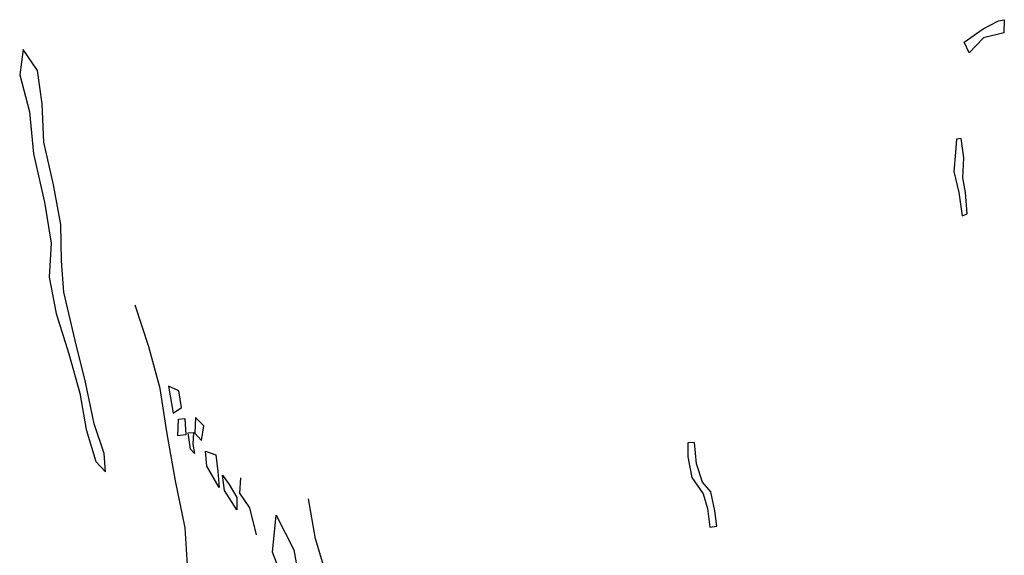
# Model space of a CAD drawing. Extents: x 50 to 3969, y -6431 to -2513.
# Drawn here: x 2156 to 3968, y -3500 to -2513 of the extents above; entities that cross this region are included whole.
import ezdxf

# ---------------------------------------------------------------- set-up
doc = ezdxf.new("R2010")
doc.units = 0

msp = doc.modelspace()

# ---------------------------------------------------------------- linework, layer by layer
at = {"layer": '2900LEVEL', "color": 5}
for points in [[(3968.313, -2513.04, 2327), (3967.653, -2537.134, 2327), (3930.316, -2546.797, 2327), (3903.739, -2574.31, 2327), (3894.277, -2554.65, 2327), (3929.261, -2529.74, 2327), (3957.522, -2515.35, 2327)], [(2314.499, -3345.794, 2327), (2311.532, -3312.3, 2327), (2293.361, -3257.22, 2327), (2277.584, -3180.846, 2327), (2258.651, -3103.715, 2327), (2237.513, -3015.142, 2327), (2233.194, -2956.982, 2327), (2232.254, -2890.287, 2327), (2218.257, -2816.97, 2327), (2200.75, -2738.807, 2327), (2197.902, -2668.279, 2327), (2188.853, -2606.59, 2327), (2162.526, -2567.852, 2327), (2156.333, -2614.502, 2327), (2174.428, -2682.677, 2327), (2181.948, -2760.253, 2327), (2202.23, -2849.446, 2327), (2214.36, -2924.986, 2327), (2210.442, -2987.375, 2327), (2223.7, -3054.273, 2327), (2246.83, -3128.797, 2327), (2266.755, -3201.297, 2327), (2278.745, -3268.244, 2327), (2296.572, -3327.05, 2327)], [(3900.043, -2870.396, 2327), (3896.957, -2831.337, 2327), (3891.701, -2804.283, 2327), (3893.58, -2767.278, 2327), (3889.167, -2731.789, 2327), (3880.417, -2732.912, 2327), (3878.536, -2757.313, 2327), (3875.132, -2792.814, 2327), (3884.56, -2831.625, 2327), (3890.616, -2874.183, 2327)], [(2430.185, -3188.086, 2327), (2438.867, -3237.868, 2327), (2454.388, -3227.493, 2327), (2449.475, -3196.713, 2327)], [(2447.538, -3279.835, 2327), (2448.475, -3248.73, 2327), (2459.967, -3247.793, 2327), (2462.009, -3277.61, 2327)], [(2479.639, -3246.147, 2327), (2478.916, -3274.596, 2327), (2490.846, -3288.015, 2327), (2495.087, -3261.47, 2327)], [(2470.578, -3304.437, 2327), (2466.649, -3273.814, 2327), (2475.974, -3273.713, 2327), (2474.892, -3294.792, 2327), (2477.914, -3312.163, 2327)], [(3439.548, -3446.135, 2327), (3435.717, -3418.048, 2327), (3428.483, -3382.864, 2327), (3412.73, -3364.72, 2327), (3401.741, -3330.952, 2327), (3397.878, -3292.022, 2327), (3385.972, -3292.389, 2327), (3385.9, -3318.087, 2327), (3393.361, -3356.584, 2327), (3414.347, -3386.151, 2327), (3421.854, -3413.313, 2327), (3426.631, -3448.104, 2327)], [(2500.905, -3335.497, 2327), (2498.549, -3307.646, 2327), (2517.092, -3314.641, 2327), (2521.228, -3345.549, 2327), (2523.634, -3374.669, 2327)], [(2533.043, -3380.457, 2327), (2529.291, -3351.879, 2327), (2541.604, -3369.474, 2327), (2556.208, -3393.232, 2327), (2555.83, -3416.109, 2327)], [(2621.501, -3494.153, 2327), (2628.121, -3425.894, 2327), (2661.001, -3489.877, 2327), (2673.474, -3561.691, 2327), (2689.257, -3620.674, 2327), (2692.829, -3677.202, 2327)]]:
    msp.add_polyline3d(points, close=True, dxfattribs=at)
for points in [[(2561.01, -4150.003, 2327), (2548.865, -3944.072, 2327), (2515.516, -3853.044, 2327), (2507.304, -3757.713, 2327), (2484.805, -3649.261, 2327), (2467.53, -3557.02, 2327), (2460.584, -3449.036, 2327), (2443.143, -3362.566, 2327), (2427.107, -3272.034, 2327), (2414.83, -3192.69, 2327), (2393.852, -3115.737, 2327), (2368.784, -3039.138, 2327)], [(2591.823, -3462.189, 2327), (2579.621, -3412.348, 2327), (2561.27, -3385.219, 2327), (2563.495, -3357.091, 2327)], [(2806.795, -4025.455, 2327), (2797.362, -3937.641, 2327), (2797.916, -3939.246, 2327), (2766.74, -3848.817, 2327), (2754.91, -3750.892, 2327), (2744.113, -3654.392, 2327), (2729.679, -3564.873, 2327), (2700.557, -3469.478, 2327), (2687.907, -3395.62, 2327)]]:
    msp.add_polyline3d(points, dxfattribs=at)

doc.saveas('drawing.dxf')
